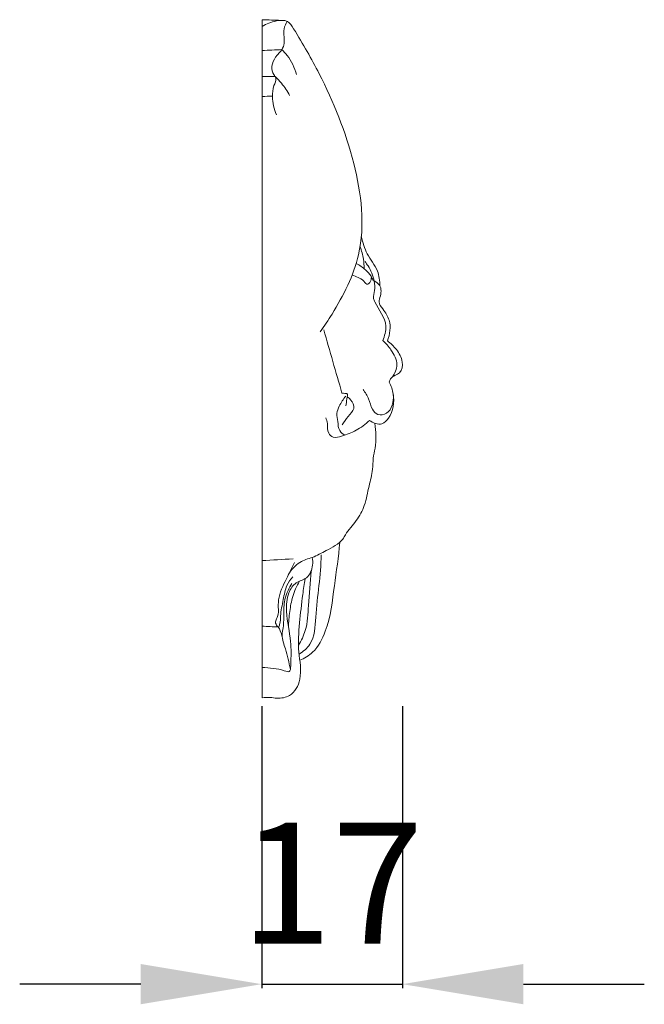
# Model space of a CAD drawing. Units: millimetres. Extents: x 2037 to 3378, y 2518 to 3675.
# Drawn here: x 2364 to 2442, y 3055 to 3177 of the extents above; entities that cross this region are included whole.
import ezdxf

# ---------------------------------------------------------------- set-up
doc = ezdxf.new("R2010")
doc.units = ezdxf.units.MM
doc.header["$MEASUREMENT"] = 0
doc.layers.add('Poliuretan_Stavros', color=165, linetype='Continuous', lineweight=5)
doc.styles.add('Arial', font='arial.ttf')
doc.dimstyles.new('Default', dxfattribs={"dimtxt": 3, "dimasz": 2, "dimexe": 0.5, "dimexo": 0.5, "dimgap": 0.25, "dimtad": 1, "dimtoh": 1, "dimdec": 0, "dimzin": 1, "dimdsep": 46, "dimtxsty": 'Arial', "dimcen": 0.5, "dimazin": 0, "dimtfac": 1, "dimtdec": 4, "dimtix": 1, "dimtmove": 1, "dimatfit": 3, "dimfxl": 1, "dimtolj": 1, "dimtzin": 1, "dimarcsym": 0})

# ---------------------------------------------------------------- blocks, each defined once
blk = doc.blocks.new('*D3')
at = {"layer": 'Defpoints', "color": 0, "lineweight": 50, "transparency": 16777216}
for p in [(2394.16, 3092.8), (2411.61, 3092.79), (2411.61, 3057.8)]:
    blk.add_point(p, dxfattribs=at)
at = {"layer": 'Poliuretan_Stavros', "color": 0, "lineweight": -2, "transparency": 16777216}
for p, q in [((2394.16, 3092.3), (2394.16, 3057.3)), ((2411.61, 3092.29), (2411.61, 3057.3)), ((2379.16, 3057.8), (2364.16, 3057.8)), ((2394.16, 3057.8), (2411.61, 3057.8)), ((2426.61, 3057.8), (2441.61, 3057.8))]:
    blk.add_line(p, q, dxfattribs=at)
at = {"layer": 'Poliuretan_Stavros', "color": 0, "lineweight": 50, "transparency": 16777216}
for points in [[(2379.16, 3060.3), (2379.16, 3055.3), (2394.16, 3057.8)], [(2426.61, 3060.3), (2426.61, 3055.3), (2411.61, 3057.8)]]:
    blk.add_solid(points, dxfattribs=at)
at = {"layer": 'Poliuretan_Stavros', "color": 0, "transparency": 16777216, "insert": (2402.88, 3070.33), "char_height": 15, "attachment_point": 5, "style": 'Arial'}
blk.add_mtext('\\A1;17', dxfattribs=at)
blk = doc.blocks.new('NPU-483L_135_84_b')
at = {"layer": 'Poliuretan_Stavros'}
blk.add_lwpolyline([(0, 0), (0, -84.14)], dxfattribs=at)
for points in [[(2.34, -0.08), (1.56, -0.06), (0.78, -0.03), (0, 0)], [(2.45, -3.7), (1.63, -3.75), (0.82, -3.79), (0, -3.83)], [(1.62, -7.06), (1.08, -7.06), (0.54, -7.05), (0, -7.05)], [(1.29, -9.5), (0.86, -9.5), (0.43, -9.51), (0, -9.52)], [(9.91, -46.35), (9.15, -43.73), (8.4, -41.11), (7.65, -38.48)], [(3.84, -66.92), (2.56, -66.98), (1.28, -67.05), (0, -67.12)], [(2.01, -75.36), (1.34, -75.33), (0.67, -75.3), (0, -75.27)]]:
    blk.add_open_spline(points, degree=3, dxfattribs=at)
for points, knots in [([(7.2, -38.73), (7.72, -38.02), (9.68, -35.05), (13.14, -28.29), (11.81, -17.45), (8.03, -8.14), (4.91, -2.74), (3.21, 0.03), (1.54, -0.14), (0.53, -0.49), (0, -0.84)], [0, 0, 0, 0, 2.650455, 10.715573, 22.069174, 33.992934, 40.421117, 41.600823, 42.954623, 44.866964, 44.866964, 44.866964, 44.866964]), ([(3.11, -0.2), (2.95, -0.49), (2.49, -1.43), (2.97, -2.79), (2.38, -3.88), (1.47, -4.72), (0.89, -6.22), (1.89, -7.3), (1.34, -8.34), (1.23, -9.84), (1.47, -11.09), (1.77, -11.79)], [0, 0, 0, 0, 1.001031, 3.012118, 3.85417, 4.540324, 6.810601, 7.554694, 8.494627, 9.877729, 12.157919, 12.157919, 12.157919, 12.157919]), ([(4.26, -6.81), (4.05, -5.96), (3.52, -4.82), (2.69, -3.93), (2.45, -3.7)], [0, 0, 0, 0, 2.632767, 3.627057, 3.627057, 3.627057, 3.627057]), ([(3.42, -9.39), (3.13, -8.86), (2.58, -8.03), (1.9, -7.32), (1.62, -7.06)], [0, 0, 0, 0, 1.804871, 2.956746, 2.956746, 2.956746, 2.956746]), ([(14.62, -33.02), (14.6, -32.41), (14.42, -30.91), (12.92, -29.2), (12.49, -27.65), (12.31, -26.93)], [0, 0, 0, 0, 1.856381, 4.341167, 6.587309, 6.587309, 6.587309, 6.587309]), ([(12.65, -30.9), (12.65, -30.5), (12.59, -29.57), (12.34, -28.67), (12.16, -28.18)], [0, 0, 0, 0, 1.189646, 2.779342, 2.779342, 2.779342, 2.779342]), ([(11.67, -30.26), (12.09, -30.47), (12.75, -30.95), (13.48, -31.64), (13.74, -32.44), (14.79, -32.78), (14.82, -34.07), (14.34, -35.11), (15.13, -36.08), (16.07, -37.5), (15.86, -39.06), (15.54, -39.85)], [0, 0, 0, 0, 1.415922, 2.435841, 2.950852, 3.833557, 5.312572, 6.086577, 7.079193, 8.673933, 11.237597, 11.237597, 11.237597, 11.237597]), ([(13.91, -32.43), (13.77, -31.77), (13.42, -30.92), (12.9, -30.19), (12.77, -30.02)], [0, 0, 0, 0, 2.043733, 2.680583, 2.680583, 2.680583, 2.680583]), ([(13.56, -31.93), (13.56, -32.17), (13.47, -32.49), (13.04, -32.99), (12.34, -32.03), (11.67, -31.9), (11.17, -31.69)], [0, 0, 0, 0, 0.702856, 1.026255, 1.655243, 3.278729, 3.278729, 3.278729, 3.278729]), ([(14.96, -39.82), (15.2, -39.26), (15.72, -37.47), (14.36, -35.92), (13.71, -34.43), (14.06, -33.55), (13.96, -32.82), (13.91, -32.43)], [0, 0, 0, 0, 1.826463, 5.139558, 5.567472, 6.599095, 7.756196, 7.756196, 7.756196, 7.756196]), ([(16.15, -44.35), (16.46, -43.9), (17, -42.69), (16.09, -41.05), (15.35, -40.15), (14.96, -39.82)], [0, 0, 0, 0, 1.620402, 3.594554, 5.14761, 5.14761, 5.14761, 5.14761]), ([(15.54, -39.85), (15.96, -40.15), (16.73, -40.94), (17.54, -42.29), (17.29, -44.02), (16, -44.23), (15.8, -44.83), (15.76, -44.98)], [0, 0, 0, 0, 1.560504, 3.271884, 4.633208, 5.963755, 6.431491, 6.431491, 6.431491, 6.431491]), ([(15.76, -44.98), (16.01, -45.44), (16.51, -46.91), (16.24, -48.95), (14.79, -50.48), (13.74, -50.04), (13.32, -49.72)], [0, 0, 0, 0, 1.554954, 4.598041, 5.690111, 7.288729, 7.288729, 7.288729, 7.288729]), ([(9.91, -46.35), (10.03, -46.35), (10.21, -46.37), (10.69, -46.38), (10.43, -47.21), (10.46, -47.62), (10.4, -47.9)], [0, 0, 0, 0, 0.363189, 0.599553, 1.240785, 2.103574, 2.103574, 2.103574, 2.103574]), ([(12.52, -45.89), (12.78, -46.26), (13.31, -47.03), (13.51, -48.25), (14.34, -49.19), (16.05, -48.84), (16.33, -47.38), (16.28, -46.57)], [0, 0, 0, 0, 1.361067, 2.733603, 3.676113, 4.754548, 7.170028, 7.170028, 7.170028, 7.170028]), ([(10.4, -46.72), (10.06, -47.09), (9.63, -47.77), (9.17, -48.88), (9.44, -49.9), (9.43, -50.98), (10.01, -51.42), (10.26, -51.55)], [0, 0, 0, 0, 1.506126, 2.436948, 3.462554, 4.615312, 5.454924, 5.454924, 5.454924, 5.454924]), ([(9.92, -50.27), (10.18, -49.93), (10.59, -49.24), (11.63, -48.33), (11.14, -47.26), (10.72, -46.91), (10.56, -46.81)], [0, 0, 0, 0, 1.278484, 2.49377, 3.63996, 4.187145, 4.187145, 4.187145, 4.187145]), ([(13.97, -50.08), (14.12, -51.1), (14.2, -52.59), (13.72, -54.45), (13.77, -56.06), (13.18, -57.97), (12.84, -60.21), (11.74, -62.25), (10.58, -63.45), (9.72, -65.02), (8.09, -65.78), (6.82, -66.49), (6.23, -66.74)], [0, 0, 0, 0, 3.088722, 4.362124, 5.729867, 7.86646, 10.332904, 12.476569, 14.683221, 15.309319, 17.790353, 19.733215, 19.733215, 19.733215, 19.733215]), ([(13.32, -49.72), (12.82, -50.2), (11.73, -51.03), (10.19, -51.59), (8.89, -51.98), (8.04, -51.21), (8.19, -50.24), (7.98, -49.63), (7.9, -49.39)], [0, 0, 0, 0, 2.065252, 4.00451, 5.039779, 5.790064, 6.988066, 7.732733, 7.732733, 7.732733, 7.732733]), ([(9.64, -64.87), (9.48, -66.67), (8.91, -70.36), (8.4, -75.08), (6.7, -78.38), (5.26, -79.26), (4.68, -79.5)], [0, 0, 0, 0, 5.416589, 11.177558, 14.212188, 16.088794, 16.088794, 16.088794, 16.088794]), ([(0, -80.38), (0.47, -80.4), (1.43, -80.52), (2.44, -80.63), (3.52, -81.1), (3.59, -79.14), (3.67, -77.04), (2.9, -73.9), (3.09, -71.35), (4.08, -69.73), (5.76, -69.42), (6.32, -67.94), (6.29, -67.05), (6.23, -66.74)], [0, 0, 0, 0, 1.412751, 2.786245, 3.404758, 4.155374, 7.161122, 10.940832, 13.263629, 14.79172, 16.213057, 17.945612, 18.893761, 18.893761, 18.893761, 18.893761]), ([(3.25, -68.88), (3.61, -68.28), (4.49, -67.31), (5.69, -66.86), (6.23, -66.74)], [0, 0, 0, 0, 2.105225, 3.750726, 3.750726, 3.750726, 3.750726]), ([(4.59, -78.75), (5.1, -78.42), (6.53, -77.21), (6.62, -72.55), (7.32, -68.99), (7.33, -66.4)], [0, 0, 0, 0, 1.820179, 5.258658, 13.032332, 13.032332, 13.032332, 13.032332]), ([(4.04, -67.35), (3.66, -68.01), (2.96, -69.53), (1.97, -71.46), (2.01, -73.04), (2.05, -73.9), (1.69, -74.46), (1.63, -74.96), (2.02, -75.53), (2.29, -74.73), (2.24, -73.73), (2.64, -72.03), (2.91, -70.33), (3.52, -69.46), (3.8, -69.13)], [0, 0, 0, 0, 2.274197, 5.07461, 6.274173, 6.995365, 7.607959, 8.159648, 8.585028, 8.939184, 10.001381, 12.0677, 13.865446, 15.172708, 15.172708, 15.172708, 15.172708]), ([(4.52, -77.63), (4.87, -77.05), (5.63, -75.48), (5.72, -72.29), (6.02, -69.85), (6.09, -68.42)], [0, 0, 0, 0, 2.015723, 5.135186, 9.430609, 9.430609, 9.430609, 9.430609]), ([(0, -84.14), (0.33, -84.11), (0.94, -84.08), (2.07, -84.27), (3.79, -84), (5.1, -81.51), (4.39, -78.41), (4.62, -74.88), (4.97, -71.85), (5.23, -70.03), (5.33, -69.37)], [0, 0, 0, 0, 0.982364, 1.826078, 3.444409, 5.816675, 9.188502, 12.823421, 16.359656, 18.34977, 18.34977, 18.34977, 18.34977]), ([(3.52, -80.62), (3.31, -79.77), (3.08, -78.35), (2.34, -76.64), (2.72, -75.14), (2.65, -73.62), (2.78, -71.71), (3.34, -70.52), (3.71, -69.96)], [0, 0, 0, 0, 2.609125, 4.395855, 5.300648, 7.148333, 8.974915, 10.979239, 10.979239, 10.979239, 10.979239]), ([(4.64, -69.68), (4.29, -70.28), (3.74, -71.5), (3.41, -73.47), (3.29, -74.75), (3.28, -75.41)], [0, 0, 0, 0, 2.104398, 3.962537, 5.952875, 5.952875, 5.952875, 5.952875]), ([(2.49, -76.63), (2.44, -76.36), (2.31, -75.92), (2.11, -75.51), (2.01, -75.36)], [0, 0, 0, 0, 0.824304, 1.361716, 1.361716, 1.361716, 1.361716])]:
    blk.add_open_spline(points, degree=3, knots=knots, dxfattribs=at)

msp = doc.modelspace()

# ---------------------------------------------------------------- block references
at = {"layer": 'Poliuretan_Stavros'}
msp.add_blockref('NPU-483L_135_84_b', (2394.21, 3177.49), dxfattribs=at)

# ---------------------------------------------------------------- dimensions: what is measured, and where the dimension line sits
dim = msp.add_linear_dim(base=(2411.61, 3057.8), p1=(2394.16, 3092.8), p2=(2411.61, 3092.79), angle=180, dimstyle='Default', override={"dimscale": 1, "dimtxt": 15, "dimasz": 15, "dimgap": 5, "dimtxsty": 'Arial', "dimtmove": 2}, dxfattribs=at)
dim.commit()
dim.dimension.update_dxf_attribs({"geometry": '*D3', "text_midpoint": (2402.88, 3070.33)})

doc.saveas('drawing.dxf')
